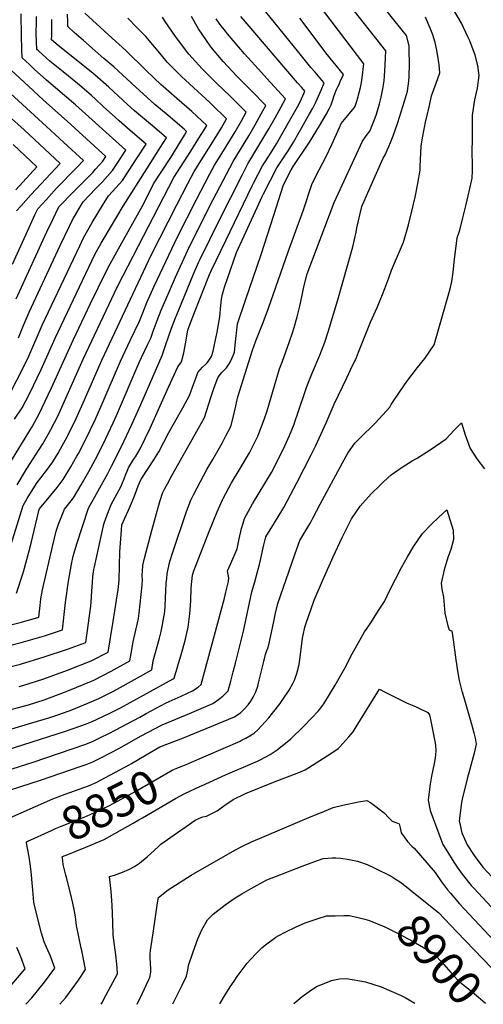
# Model space of a CAD drawing. Units: inches. Extents: x 2587939 to 2593919, y 1507422 to 1513139.
# Drawn here: x 2589424 to 2589824, y 1507440 to 1508288 of the extents above; entities that cross this region are included whole.
import ezdxf
from ezdxf.enums import TextEntityAlignment as Align

# ---------------------------------------------------------------- set-up
doc = ezdxf.new("R2010")
doc.units = ezdxf.units.IN
doc.header["$MEASUREMENT"] = 0
doc.layers.add('tile_2645_36_contour_10ft', color=252, linetype='Continuous')
doc.styles.add('Arial', font='arial.ttf')

msp = doc.modelspace()

# ---------------------------------------------------------------- linework, layer by layer
at = {"layer": 'tile_2645_36_contour_10ft'}
for points, elevation in [([(2589412.27, 1507641.2), (2589435.76, 1507648.83), (2589480.41, 1507664.02), (2589486.96, 1507666.5), (2589494.48, 1507670.12), (2589500.39, 1507673.03), (2589507.04, 1507676.48), (2589527.73, 1507687.58), (2589533.04, 1507690.53), (2589550.36, 1507699.83), (2589555.63, 1507702.17), (2589563.41, 1507705.58), (2589573.04, 1507710.08), (2589578.01, 1507713.43), (2589580.55, 1507715.54), (2589600.53, 1507790.11), (2589601.86, 1507795.23), (2589604.17, 1507804.24), (2589604.28, 1507807.41), (2589603.78, 1507810.28), (2589603.2, 1507813.5), (2589605.93, 1507819.8), (2589611.39, 1507832.57), (2589613.25, 1507840.98), (2589615.3, 1507849.96), (2589616.64, 1507854.67), (2589617.75, 1507858.58), (2589621.26, 1507864.92), (2589624.83, 1507871.23), (2589641.09, 1507898.22), (2589646.91, 1507909.55), (2589652.63, 1507921.33), (2589656.49, 1507930.12), (2589660.55, 1507939.75), (2589661.59, 1507942.75), (2589663.44, 1507948.35), (2589671.25, 1507971.34), (2589672.67, 1507975.08), (2589676.04, 1507983.68), (2589682.61, 1507999.43), (2589686.94, 1508010.41), (2589689.76, 1508019.38), (2589698.15, 1508047), (2589711.1, 1508092.52), (2589714.05, 1508105.27), (2589714.66, 1508108.9), (2589718.95, 1508127.35), (2589724.91, 1508141.05), (2589730.37, 1508153.37), (2589737.31, 1508168.94), (2589739.02, 1508171.87), (2589742.11, 1508178.96), (2589743.52, 1508182.38), (2589745.74, 1508188.29), (2589749.78, 1508199.59), (2589755.74, 1508218.18), (2589758.31, 1508226.81), (2589759.42, 1508235.38), (2589759.66, 1508239.04), (2589760.05, 1508250.18), (2589759.74, 1508262.01), (2589759.51, 1508265.7), (2589757.37, 1508274.61), (2589753.65, 1508279.32), (2589717.95, 1508323.76)], 8820), ([(2589413.5, 1507659.19), (2589462.7, 1507674.99), (2589477.82, 1507680.33), (2589482.38, 1507682.06), (2589486.66, 1507683.71), (2589491, 1507685.69), (2589501.95, 1507690.88), (2589511.09, 1507695.57), (2589519.22, 1507699.98), (2589556.46, 1507720.37), (2589557.31, 1507720.96), (2589563.64, 1507742.37), (2589566.65, 1507753.58), (2589569.2, 1507765.03), (2589570.82, 1507776.5), (2589571.67, 1507787.69), (2589571.88, 1507798.78), (2589572.92, 1507809.71), (2589574.17, 1507813.41), (2589586.23, 1507844.42), (2589591.73, 1507858.04), (2589594.42, 1507864.41), (2589598.9, 1507874.82), (2589599.42, 1507875.84), (2589606.49, 1507889.31), (2589614.05, 1507901.77), (2589622.19, 1507915.28), (2589625.35, 1507921.51), (2589629.38, 1507929.53), (2589634.67, 1507943.77), (2589637.24, 1507951.21), (2589639.34, 1507958.17), (2589643.62, 1507972.85), (2589648.02, 1507987.44), (2589650.14, 1507993.35), (2589656.54, 1508011.01), (2589659.13, 1508018.42), (2589660.72, 1508023.09), (2589663.12, 1508032.26), (2589665.35, 1508041.52), (2589667.44, 1508050.84), (2589668.86, 1508058.16), (2589671.75, 1508069.48), (2589694.97, 1508130.69), (2589719.32, 1508183.78), (2589722.74, 1508188.34), (2589725.66, 1508192.2), (2589728.71, 1508199.35), (2589729.56, 1508201.57), (2589731.47, 1508206.93), (2589734.16, 1508215.87), (2589735.6, 1508221.64), (2589736.91, 1508228.8), (2589737.98, 1508235.64), (2589738.38, 1508239.63), (2589738.98, 1508249.21), (2589739.24, 1508255.68), (2589739.47, 1508261.51), (2589694.19, 1508319.3)], 8810), ([(2589423.68, 1507713.93), (2589426.87, 1507714.85), (2589444.95, 1507720.52), (2589465.37, 1507727.96), (2589485.77, 1507735.97), (2589500.31, 1507743.51), (2589504.61, 1507769.85), (2589508.96, 1507797.52), (2589509.66, 1507802.54), (2589509.82, 1507805.83), (2589510.58, 1507829.91), (2589511.78, 1507848.49), (2589512.17, 1507853.15), (2589514.64, 1507858.8), (2589517.87, 1507865.78), (2589520.45, 1507871.68), (2589521.94, 1507875.17), (2589523.64, 1507879.57), (2589526.2, 1507886.63), (2589528.56, 1507891.96), (2589533.14, 1507899.03), (2589535.46, 1507902.51), (2589539.78, 1507909.24), (2589544.03, 1507915.97), (2589552.62, 1507932.81), (2589560.12, 1507946), (2589564.66, 1507953.95), (2589570.4, 1507964.47), (2589574.06, 1507974.88), (2589576.69, 1507981.82), (2589577.71, 1507984.47), (2589581.57, 1507988.83), (2589584.27, 1507991.28), (2589585.88, 1507993.07), (2589588.33, 1507996.39), (2589589.51, 1507998.17), (2589590.72, 1508002.6), (2589591.77, 1508007.03), (2589594.25, 1508019.1), (2589596.5, 1508032.19), (2589597.32, 1508042.22), (2589598.08, 1508047.57), (2589598.76, 1508051.74), (2589600.58, 1508057.92), (2589610.82, 1508087.75), (2589628.79, 1508126.51), (2589633.14, 1508135.88), (2589634.27, 1508138.15), (2589645.66, 1508160.64), (2589648.5, 1508165.04), (2589653.8, 1508172.82), (2589655.94, 1508176.14), (2589657.8, 1508179.08), (2589660.05, 1508182.91), (2589664.94, 1508191.38), (2589673.95, 1508207.16), (2589676.77, 1508212.15), (2589679.25, 1508217.24), (2589683.85, 1508227.62), (2589686.42, 1508233.93), (2589684.43, 1508236.32), (2589678.68, 1508243.13), (2589675.08, 1508247.15), (2589671.53, 1508251.27), (2589664.49, 1508259.95), (2589623.91, 1508310.58)], 8780), ([(2589408.72, 1507674.95), (2589434.69, 1507682.51), (2589449.39, 1507686.97), (2589456.2, 1507689.24), (2589466.72, 1507692.86), (2589469.13, 1507693.79), (2589486.37, 1507700.84), (2589492.44, 1507703.68), (2589503.33, 1507709.11), (2589508.07, 1507711.7), (2589537.95, 1507728.29), (2589539.13, 1507736.08), (2589544.6, 1507755.41), (2589546.08, 1507761.39), (2589546.91, 1507765.47), (2589548.71, 1507775.31), (2589548.76, 1507775.72), (2589548.81, 1507776.19), (2589549.11, 1507778.96), (2589549.49, 1507782.8), (2589549.9, 1507790.53), (2589550.11, 1507796.06), (2589550.48, 1507802.97), (2589550.83, 1507806.82), (2589551.31, 1507810.81), (2589551.78, 1507813.77), (2589552.57, 1507817.47), (2589553.03, 1507819.55), (2589554.02, 1507823.37), (2589555.44, 1507827.95), (2589567.97, 1507864.6), (2589571.6, 1507874.27), (2589573.89, 1507879.12), (2589576.92, 1507885.11), (2589585.41, 1507900.78), (2589590.46, 1507909.44), (2589598.5, 1507923.6), (2589601.76, 1507929.82), (2589605.92, 1507937.8), (2589608.32, 1507946.67), (2589610.38, 1507955.65), (2589611.95, 1507963.49), (2589624.76, 1508003.55), (2589627.45, 1508011.62), (2589633.82, 1508027.36), (2589638.5, 1508039.75), (2589655.29, 1508088.43), (2589668.5, 1508124.5), (2589675.68, 1508146.38), (2589679.26, 1508153.4), (2589688.03, 1508170.29), (2589693.02, 1508180.72), (2589699.6, 1508195.35), (2589701.16, 1508198.76), (2589703.99, 1508202.23), (2589706.85, 1508205.67), (2589712.41, 1508212.38), (2589712.73, 1508213.16), (2589713.3, 1508214.73), (2589714.2, 1508217.35), (2589715.59, 1508221.86), (2589716.62, 1508225.66), (2589717.68, 1508229.8), (2589718.66, 1508234.25), (2589719.15, 1508238.13), (2589720.59, 1508250.17), (2589676.85, 1508307.85)], 8800), ([(2589410.66, 1507598.53), (2589452.75, 1507617.23), (2589457.22, 1507618.81), (2589463.48, 1507621.02), (2589483.33, 1507628.26), (2589490.01, 1507631.23), (2589518.42, 1507646.48), (2589520.39, 1507647.6), (2589533.14, 1507655.07), (2589544.94, 1507661.99), (2589565.31, 1507669.79), (2589609.12, 1507687.69), (2589614.53, 1507691.54), (2589617.43, 1507694.49), (2589620.93, 1507698.1), (2589623.27, 1507701.29), (2589625.41, 1507704.7), (2589627.45, 1507709.43), (2589629.26, 1507714.18), (2589630.42, 1507719.38), (2589634.47, 1507735.49), (2589636.03, 1507741.59), (2589637.18, 1507744.75), (2589637.92, 1507746.86), (2589638.9, 1507749.73), (2589642.74, 1507768.56), (2589644.62, 1507777.04), (2589646.66, 1507785.41), (2589658.67, 1507820.01), (2589661.6, 1507828.39), (2589665.62, 1507839.67), (2589669.71, 1507846.86), (2589674.13, 1507854.07), (2589675.28, 1507855.88), (2589676.81, 1507858.9), (2589682.86, 1507870.99), (2589702.21, 1507906.6), (2589706.83, 1507914.95), (2589712.72, 1507923.59), (2589716.57, 1507927.27), (2589730.53, 1507940.94), (2589742.93, 1507954.55), (2589744.17, 1507956.71), (2589751.85, 1507968.23), (2589757.77, 1507976.57), (2589766.96, 1507988.8), (2589773.1, 1507996.51), (2589781.06, 1508008.33), (2589782.33, 1508012.18), (2589794.99, 1508056.55), (2589796.43, 1508062.79), (2589797.25, 1508068.66), (2589797.83, 1508073.13), (2589798.47, 1508079.4), (2589800.99, 1508100.23), (2589803, 1508106.03), (2589803.21, 1508106.84), (2589805.89, 1508117.49), (2589808.64, 1508128.94), (2589811.29, 1508140.41), (2589813.84, 1508151.89), (2589814.12, 1508158.17), (2589814.33, 1508163.32), (2589814.01, 1508174.07), (2589814.11, 1508186.06), (2589814.3, 1508206.03), (2589816.26, 1508219.17), (2589818.46, 1508229.41), (2589819.99, 1508240.13), (2589818.69, 1508248.87), (2589816.39, 1508257.81), (2589811.86, 1508270.1), (2589810.28, 1508273.52), (2589804.68, 1508285.29), (2589799, 1508295.01)], 8840), ([(2589414.83, 1507904.75), (2589435.22, 1507938.26), (2589441.11, 1507949.28), (2589443.67, 1507954.24), (2589448.8, 1507965.1), (2589451.59, 1507971.16), (2589470.19, 1508012.31), (2589485.26, 1508043.9), (2589498.57, 1508071.48), (2589502.03, 1508077.97), (2589513.65, 1508098.53), (2589529.55, 1508127.34), (2589531.3, 1508130.56), (2589539.52, 1508147), (2589554.23, 1508169.45), (2589566.12, 1508188.91), (2589567.93, 1508191.89), (2589565.82, 1508193.84), (2589552.07, 1508205.87), (2589540.67, 1508215.35), (2589527.26, 1508227.15), (2589524.5, 1508229.76), (2589516.48, 1508237.42), (2589505.13, 1508247.75), (2589496.59, 1508254.72), (2589479.03, 1508270.29), (2589471.18, 1508277.28), (2589465.53, 1508282.3), (2589465.56, 1508286.12), (2589465.39, 1508293.06)], 8710), ([(2589421.99, 1507887.58), (2589430.16, 1507901.12), (2589444.02, 1507922.81), (2589449.06, 1507931.43), (2589451.06, 1507935.18), (2589457.22, 1507947.27), (2589459.35, 1507951.82), (2589478.98, 1507995.92), (2589508.57, 1508058.37), (2589526.43, 1508093.49), (2589556.99, 1508152.29), (2589571.47, 1508174.88), (2589578.47, 1508186.1), (2589583.59, 1508194.4), (2589585.33, 1508197.26), (2589572.38, 1508209.2), (2589559.53, 1508220.44), (2589545.8, 1508232.49), (2589539.77, 1508238.17), (2589532.77, 1508244.84), (2589515.59, 1508261.67), (2589500.67, 1508275.37), (2589493.46, 1508281.82), (2589480.17, 1508293.94)], 8720), ([(2589423.18, 1508014.29), (2589427.21, 1508024.34), (2589432.33, 1508036.39), (2589459.18, 1508093.75), (2589467.02, 1508110.45), (2589469.32, 1508115.21), (2589477.43, 1508129.1), (2589478.86, 1508131.47), (2589489.48, 1508142.47), (2589495.4, 1508148.58), (2589499.79, 1508153.4), (2589504.15, 1508158.25), (2589508.27, 1508164.47), (2589515.73, 1508175.78), (2589472.14, 1508214.97), (2589470.59, 1508216.36), (2589447.22, 1508236.19), (2589436.65, 1508245.73), (2589432.5, 1508249.56), (2589426.24, 1508255.36), (2589425.95, 1508262.84), (2589425.6, 1508274.4), (2589425.35, 1508293.26)], 8680), ([(2589404.77, 1507728.11), (2589424.95, 1507733.17), (2589445.16, 1507739.3), (2589465.39, 1507746.07), (2589481.18, 1507751.83), (2589485.33, 1507783.09), (2589485.65, 1507786.65), (2589486.45, 1507796.04), (2589486.86, 1507803.53), (2589487.29, 1507808.55), (2589488.15, 1507814.7), (2589488.53, 1507816.99), (2589496.73, 1507853.7), (2589498.81, 1507859.38), (2589502.95, 1507870.7), (2589508.25, 1507880.25), (2589511.32, 1507885.86), (2589514.03, 1507892.64), (2589515.6, 1507896.84), (2589516.73, 1507899.44), (2589517.95, 1507902.19), (2589522.35, 1507909.43), (2589523.85, 1507911.83), (2589527.82, 1507918.61), (2589536.52, 1507936.41), (2589552.25, 1507971.61), (2589560.39, 1507989.22), (2589563.43, 1507993.53), (2589565.45, 1508001.3), (2589566.98, 1508008.99), (2589568.92, 1508020.75), (2589570.35, 1508024.97), (2589574.7, 1508036.18), (2589583.26, 1508057.89), (2589587.61, 1508068.68), (2589589.16, 1508071.98), (2589593.33, 1508080.72), (2589601.71, 1508098.19), (2589624.42, 1508145.12), (2589625.59, 1508147.43), (2589633.3, 1508162.41), (2589636.09, 1508166.82), (2589641.57, 1508175.29), (2589645.26, 1508181.4), (2589656.71, 1508201.16), (2589663.34, 1508213.23), (2589665.77, 1508217.66), (2589668.14, 1508222.82), (2589669.84, 1508226.73), (2589667.17, 1508229.81), (2589663.59, 1508233.87), (2589618.5, 1508286.63), (2589614.7, 1508291.12)], 8770), ([(2589405.16, 1507746.75), (2589425.35, 1507751.74), (2589445.55, 1507757.63), (2589460.93, 1507762.73), (2589463.63, 1507786.18), (2589466.2, 1507804.5), (2589467.1, 1507809.57), (2589468.92, 1507819.39), (2589470.35, 1507826.13), (2589470.97, 1507828.95), (2589473.5, 1507836.83), (2589483.35, 1507867.55), (2589491.84, 1507882.51), (2589500.04, 1507897.43), (2589503.66, 1507904.19), (2589512.13, 1507921.17), (2589520.63, 1507938.99), (2589528.52, 1507956.92), (2589546.98, 1507999.12), (2589550.47, 1508009.27), (2589551.82, 1508013.32), (2589555.02, 1508022.42), (2589558.28, 1508031.49), (2589561.16, 1508038.45), (2589573.71, 1508068.39), (2589578.23, 1508078.99), (2589579.62, 1508081.9), (2589596.21, 1508115.81), (2589615.67, 1508154.4), (2589616.87, 1508156.72), (2589620.78, 1508164.2), (2589638.86, 1508194.22), (2589644.2, 1508203.64), (2589649.43, 1508213.09), (2589653.17, 1508219.96), (2589640.12, 1508234.24), (2589629.45, 1508245.86), (2589617.69, 1508258.94), (2589603.3, 1508276.11), (2589601.52, 1508278.3), (2589596.67, 1508284.42), (2589593.44, 1508288.95)], 8760), ([(2589405.54, 1507764.41), (2589425.72, 1507769.27), (2589440.67, 1507773.64), (2589441.75, 1507783.63), (2589442.46, 1507789.42), (2589443.75, 1507797.21), (2589452.66, 1507835.55), (2589455.52, 1507847.68), (2589457.65, 1507853.59), (2589462.65, 1507866.59), (2589465.22, 1507869.73), (2589470.45, 1507876.45), (2589477.14, 1507887.54), (2589483.64, 1507898.95), (2589489.44, 1507909.71), (2589496.01, 1507922.51), (2589504.8, 1507941.08), (2589507.53, 1507947.27), (2589527.13, 1507993.01), (2589529.1, 1507997.26), (2589534.65, 1508008.85), (2589537.07, 1508013.94), (2589539.28, 1508020.09), (2589542.66, 1508029.1), (2589546.1, 1508038.07), (2589552.97, 1508053.84), (2589558.49, 1508066.37), (2589568.84, 1508089.3), (2589582.51, 1508116.99), (2589590.91, 1508133.42), (2589599.48, 1508149.83), (2589608, 1508166.02), (2589621.55, 1508188.28), (2589626.98, 1508197.67), (2589632.27, 1508207.1), (2589636.22, 1508214.27), (2589623.84, 1508226.93), (2589611.3, 1508239.54), (2589599.31, 1508252.33), (2589588.8, 1508264.89), (2589588.32, 1508265.47), (2589588.12, 1508265.73), (2589578.23, 1508280.48), (2589572.16, 1508291.09)], 8750), ([(2589413.44, 1507693.3), (2589426.27, 1507696.54), (2589431.9, 1507698.19), (2589445.26, 1507702.47), (2589462.76, 1507708.95), (2589465.67, 1507710.04), (2589473.51, 1507713.21), (2589486.07, 1507718.35), (2589488.55, 1507719.59), (2589503.02, 1507727.17), (2589519.13, 1507735.9), (2589520.15, 1507742.37), (2589521.25, 1507748.8), (2589521.89, 1507752.38), (2589523.47, 1507758.59), (2589524.27, 1507762.38), (2589526.4, 1507772.55), (2589526.97, 1507777.12), (2589529.77, 1507801.31), (2589529.78, 1507801.43), (2589529.83, 1507805.38), (2589529.81, 1507809.46), (2589529.91, 1507813.56), (2589530.35, 1507817.76), (2589530.38, 1507817.98), (2589531.81, 1507824.44), (2589537.99, 1507848.38), (2589543.4, 1507867.94), (2589545.18, 1507874.24), (2589547.3, 1507880.35), (2589549.34, 1507884.46), (2589551.37, 1507888.44), (2589554.8, 1507894.95), (2589577.98, 1507935.87), (2589583.14, 1507945.17), (2589583.43, 1507945.73), (2589588.82, 1507962.86), (2589591.73, 1507971.34), (2589594.76, 1507979.8), (2589596.02, 1507981.46), (2589598.31, 1507984.24), (2589602.43, 1507988.28), (2589604.59, 1507991.92), (2589606.65, 1507995.43), (2589609.09, 1508001.92), (2589610.25, 1508013.74), (2589610.81, 1508018.26), (2589611.84, 1508026.38), (2589618.72, 1508046.58), (2589632.28, 1508086.02), (2589643.03, 1508119.76), (2589651.47, 1508145.9), (2589657.97, 1508158.88), (2589659.87, 1508161.85), (2589673.76, 1508182.84), (2589682.36, 1508196.85), (2589685.24, 1508201.65), (2589688.09, 1508206.47), (2589690.75, 1508211.48), (2589692.35, 1508214.95), (2589694.25, 1508220.18), (2589694.86, 1508222.1), (2589696.75, 1508227.49), (2589698.13, 1508230.46), (2589699.23, 1508232.59), (2589700.32, 1508234.94), (2589702.99, 1508241.13), (2589687.97, 1508259.68), (2589673.4, 1508278.92), (2589665.57, 1508289.64)], 8790), ([(2589414.21, 1507828.09), (2589427.25, 1507869.85), (2589430.76, 1507875.85), (2589435.86, 1507884.29), (2589439.13, 1507889.52), (2589442.53, 1507893.65), (2589447.38, 1507899.94), (2589452.78, 1507907.45), (2589457.26, 1507914.94), (2589459.41, 1507918.63), (2589465.13, 1507928.82), (2589466.08, 1507930.7), (2589472.94, 1507944.72), (2589480.08, 1507960.72), (2589494.98, 1507994.95), (2589537.5, 1508085.38), (2589559.42, 1508128.69), (2589569.02, 1508147.16), (2589574.45, 1508157.57), (2589593.31, 1508187.56), (2589597.94, 1508195.13), (2589602.34, 1508202.9), (2589589.5, 1508215.41), (2589587.92, 1508216.94), (2589563.51, 1508239.44), (2589551.12, 1508251.65), (2589546.28, 1508257.6), (2589532.85, 1508273.73), (2589525.02, 1508281.59), (2589517.19, 1508289.45)], 8730), ([(2589415.54, 1507624.59), (2589442.85, 1507633.52), (2589475.4, 1507644.6), (2589481.33, 1507646.67), (2589487.25, 1507648.97), (2589494.78, 1507652.83), (2589509.66, 1507660.52), (2589516.18, 1507664.15), (2589528.82, 1507671.43), (2589546.84, 1507680.94), (2589570.58, 1507690.65), (2589580.63, 1507694.89), (2589590.63, 1507699.17), (2589595.53, 1507702.55), (2589599.13, 1507705.62), (2589603.78, 1507710.12), (2589605.95, 1507718.36), (2589608.12, 1507726.6), (2589610.01, 1507733.93), (2589616.17, 1507758.19), (2589616.92, 1507761.65), (2589624.27, 1507795.5), (2589625.49, 1507800.21), (2589626.66, 1507804.02), (2589629.41, 1507813.77), (2589630.67, 1507818.89), (2589631.77, 1507824.01), (2589634.38, 1507835.84), (2589636.21, 1507842.68), (2589639.91, 1507848.85), (2589643.65, 1507855), (2589650.72, 1507866.53), (2589651.68, 1507868.16), (2589663.18, 1507890.02), (2589669.28, 1507901.66), (2589675.38, 1507913.31), (2589679.22, 1507921.51), (2589688.29, 1507941.1), (2589695.09, 1507956.98), (2589705.87, 1507979.63), (2589709.25, 1507986.55), (2589714.17, 1507997.24), (2589715.87, 1508001.84), (2589726.26, 1508027.81), (2589732.04, 1508040.49), (2589736.74, 1508051.62), (2589738.72, 1508056.72), (2589742.05, 1508065.81), (2589744.37, 1508072.57), (2589747.95, 1508080.67), (2589751.46, 1508088.65), (2589754.66, 1508096.77), (2589759.05, 1508111.45), (2589762.01, 1508123.39), (2589764.78, 1508135.36), (2589767.17, 1508147.16), (2589769.15, 1508158.73), (2589769.25, 1508161.69), (2589770.11, 1508179.47), (2589771.24, 1508186.64), (2589774.11, 1508201.38), (2589774.56, 1508203.51), (2589777.04, 1508214.33), (2589779.02, 1508222.62), (2589782.98, 1508233.71), (2589786.09, 1508242.64), (2589785.55, 1508249.6), (2589784.73, 1508254.9), (2589783.6, 1508261.98), (2589781.91, 1508268.7), (2589780.04, 1508275.34), (2589777.86, 1508281.1), (2589773.7, 1508290.43)], 8830), ([(2589417.52, 1507969.31), (2589425.86, 1507985.49), (2589431.96, 1507998.39), (2589443.52, 1508025.19), (2589475.9, 1508093.52), (2589479.19, 1508100.45), (2589486.74, 1508113.68), (2589495.4, 1508128.25), (2589500.55, 1508136.59), (2589503.99, 1508140.21), (2589512.8, 1508149.82), (2589518.62, 1508158.66), (2589524.93, 1508168.35), (2589533.13, 1508181.15), (2589519.43, 1508192.86), (2589509.76, 1508201.01), (2589506.57, 1508203.91), (2589496.03, 1508213.55), (2589489.5, 1508219.71), (2589485.64, 1508223.26), (2589473.94, 1508233.43), (2589461.65, 1508243.33), (2589450.05, 1508252.42), (2589440.33, 1508261.33), (2589438.83, 1508262.71), (2589438.43, 1508276.06), (2589438.47, 1508279.01), (2589438.56, 1508284.01), (2589438.57, 1508290.91)], 8690), ([(2589419.85, 1507944.22), (2589426.36, 1507953.79), (2589432.65, 1507965.93), (2589442.61, 1507986.91), (2589454.63, 1508014.07), (2589488.95, 1508085.87), (2589494.46, 1508095.84), (2589496.83, 1508100.09), (2589513.29, 1508127.53), (2589533.78, 1508159.73), (2589545.58, 1508178.57), (2589550.53, 1508186.52), (2589544.74, 1508191.57), (2589536.91, 1508198.25), (2589523.01, 1508209.9), (2589517.02, 1508215.16), (2589500.87, 1508230.25), (2589489.23, 1508240.45), (2589485.65, 1508243.31), (2589457.34, 1508265.92), (2589451.7, 1508270.96), (2589451.83, 1508274.75), (2589451.94, 1508281.63), (2589451.83, 1508288.56)], 8700), ([(2589421.46, 1507794.26), (2589427.34, 1507812.6), (2589432.28, 1507830.81), (2589433.93, 1507837.26), (2589440.38, 1507863.93), (2589440.78, 1507865.54), (2589441.31, 1507866.88), (2589451.11, 1507878.59), (2589456.39, 1507885.23), (2589461.55, 1507892.07), (2589468.22, 1507903.18), (2589473.43, 1507912.31), (2589474.72, 1507914.6), (2589480.97, 1507926.24), (2589489.18, 1507943.53), (2589496.18, 1507959.36), (2589510.97, 1507993.99), (2589519.31, 1508011.9), (2589527.27, 1508028.58), (2589530.15, 1508035.86), (2589533.79, 1508044.73), (2589540.15, 1508058.79), (2589560.39, 1508101.75), (2589576.24, 1508132.94), (2589587.97, 1508155.36), (2589591.91, 1508162.85), (2589599.7, 1508175.23), (2589609.75, 1508191.7), (2589615.11, 1508201.11), (2589619.28, 1508208.58), (2589605.45, 1508222.27), (2589593.77, 1508233.66), (2589581.4, 1508246.08), (2589569.84, 1508258.6), (2589558.27, 1508273.9), (2589549.53, 1508286.73), (2589547.14, 1508290.36)], 8740), ([(2589421.01, 1508047.72), (2589449.1, 1508108.81), (2589450.03, 1508110.79), (2589457.84, 1508126.98), (2589460.41, 1508129.78), (2589468.05, 1508137.53), (2589479.05, 1508148.5), (2589487.05, 1508156.73), (2589489.49, 1508159.46), (2589495.71, 1508166.48), (2589498.33, 1508170.4), (2589464.97, 1508200.97), (2589444.78, 1508219.06), (2589435.68, 1508227.41), (2589424.34, 1508237.89), (2589413.36, 1508248.06)], 8670), ([(2589418.08, 1508077.64), (2589432.3, 1508109.35), (2589437.35, 1508120.25), (2589439.68, 1508125.23), (2589447.17, 1508133.48), (2589456.02, 1508143.08), (2589473.13, 1508160.59), (2589479.05, 1508166.96), (2589462.21, 1508182.53), (2589447.16, 1508196.4), (2589409.42, 1508231.03)], 8660), ([(2589421.52, 1508123.49), (2589425.09, 1508127.51), (2589433.89, 1508137.29), (2589442.71, 1508146.98), (2589459.01, 1508164.3), (2589427.9, 1508193.29), (2589414.52, 1508205.54)], 8650), ([(2589420.98, 1508141.82), (2589438.97, 1508161.65), (2589418.48, 1508180.71)], 8640), ([(2589570.12, 1507647.82), (2589614, 1507666.88), (2589615.93, 1507667.8), (2589618.9, 1507669.31), (2589623.77, 1507672.12), (2589626.39, 1507673.93), (2589629.32, 1507676.53), (2589638.76, 1507686.98), (2589641.96, 1507690.83), (2589648.42, 1507699.14), (2589650.75, 1507702.56), (2589656.16, 1507710.74), (2589659.35, 1507716.41), (2589660.83, 1507719.29), (2589661.87, 1507721.78), (2589662.84, 1507725.04), (2589664.89, 1507732.94), (2589666.02, 1507741.5), (2589667.79, 1507755.54), (2589668.22, 1507758), (2589669.88, 1507764.89), (2589670.87, 1507768.55), (2589675.1, 1507780.68), (2589677.8, 1507788.12), (2589685.73, 1507807.01), (2589694.05, 1507825.63), (2589701.82, 1507842.33), (2589709.95, 1507858.45), (2589717.53, 1507869.17), (2589726.99, 1507879.79), (2589734.72, 1507887.41), (2589737.19, 1507889.77), (2589741.19, 1507893.56), (2589744.15, 1507896.07), (2589753.73, 1507902.76), (2589762.33, 1507908.26), (2589765.99, 1507910.4), (2589777.76, 1507917.74), (2589791.42, 1507927.34), (2589798.55, 1507934.74), (2589804.69, 1507940.93), (2589808.01, 1507930.74), (2589812.27, 1507918.77), (2589818.08, 1507910.05), (2589824.51, 1507901.38)], 8850), ([(2589579.96, 1507628.01), (2589580.72, 1507628.36), (2589601.32, 1507637.83), (2589623.09, 1507647), (2589626.18, 1507648.32), (2589628.45, 1507649.37), (2589631.86, 1507650.97), (2589639.9, 1507655.44), (2589645.82, 1507659.21), (2589657.71, 1507668.92), (2589668.57, 1507679.35), (2589675.92, 1507686.93), (2589681.39, 1507692.73), (2589682.73, 1507694.35), (2589686.18, 1507698.95), (2589695.81, 1507715.01), (2589704.22, 1507729.77), (2589710.57, 1507742.03), (2589721.16, 1507760.93), (2589723.42, 1507764.15), (2589726.66, 1507768.8), (2589733.35, 1507779.23), (2589738.36, 1507787.12), (2589740.8, 1507792), (2589742.66, 1507796.17), (2589752.93, 1507816.36), (2589758.08, 1507825.71), (2589763.6, 1507834.88), (2589771.05, 1507845.74), (2589778.77, 1507853.61), (2589784.92, 1507859.32), (2589792.09, 1507865.94), (2589797.66, 1507848.57), (2589797.72, 1507840.6), (2589795.59, 1507831.94), (2589792.97, 1507825.05), (2589789.68, 1507814.28), (2589787.19, 1507803.01), (2589787.76, 1507797.63), (2589789.27, 1507790.83), (2589789.59, 1507787.45), (2589789.74, 1507783.94), (2589790.02, 1507780.54), (2589790.35, 1507777.65), (2589790.44, 1507777.15), (2589792.97, 1507766.16), (2589794.05, 1507762.82), (2589795.23, 1507762.08), (2589796.44, 1507761.77), (2589796.96, 1507758.1), (2589797.52, 1507754.08), (2589799.78, 1507736.71), (2589801.28, 1507727.4), (2589802.83, 1507719.17), (2589803.87, 1507714.55), (2589805.12, 1507709.98), (2589805.35, 1507709.16), (2589811.17, 1507689.5), (2589813.94, 1507679.39), (2589815.32, 1507673.84), (2589816.39, 1507669.5), (2589817.45, 1507664.17), (2589815.53, 1507656.48), (2589811.96, 1507642.74), (2589809.57, 1507634.35), (2589805.29, 1507616.72), (2589804.85, 1507613.85), (2589802.77, 1507598.22), (2589803.47, 1507594.39), (2589805.15, 1507587.89), (2589809.72, 1507577.52), (2589815.64, 1507568.41), (2589823.08, 1507558.19), (2589831.01, 1507549.52)], 8860), ([(2589494.42, 1507440.29), (2589495.44, 1507442.02), (2589496.76, 1507444.51), (2589508.34, 1507466.48), (2589508.06, 1507471.52), (2589507.78, 1507474.63), (2589506.94, 1507482.82), (2589504.71, 1507499.6), (2589504.52, 1507510.88), (2589503.88, 1507525.66), (2589503.01, 1507537.31), (2589502.8, 1507539.9), (2589501.55, 1507550.12), (2589505.94, 1507551.35), (2589512.88, 1507554.03), (2589518.22, 1507556.33), (2589523.03, 1507558.92), (2589527.39, 1507561.69), (2589533.95, 1507567.14), (2589543.7, 1507576.2), (2589545.82, 1507578.18), (2589554.35, 1507584.16), (2589562.94, 1507590.11), (2589564.79, 1507591.37), (2589575.41, 1507598.63), (2589578.99, 1507600.5), (2589581.89, 1507601.48), (2589585.22, 1507602.16), (2589594.34, 1507606.76), (2589596.65, 1507608.64), (2589601, 1507611.72), (2589607.96, 1507616.61), (2589618.2, 1507621.46), (2589618.6, 1507621.63), (2589644.16, 1507632.07), (2589663.04, 1507639.17), (2589670.21, 1507642.07), (2589692.32, 1507656.24), (2589698.62, 1507660.48), (2589700.06, 1507662.05), (2589707.71, 1507670.55), (2589711.51, 1507674.82), (2589714.08, 1507679.02), (2589723.71, 1507694.84), (2589734.08, 1507711.68), (2589738.33, 1507709.38), (2589757.34, 1507699.81), (2589759.36, 1507698.89), (2589763.6, 1507697.25), (2589765.75, 1507696.34), (2589766.74, 1507695.91), (2589775.83, 1507691.52), (2589777.1, 1507689.35), (2589777.65, 1507686.76), (2589780.82, 1507671.21), (2589782.23, 1507663.23), (2589782.56, 1507658.07), (2589781.98, 1507652.48), (2589781.25, 1507647.62), (2589778.92, 1507636.72), (2589777.78, 1507629.64), (2589776.18, 1507618.58), (2589775.89, 1507615.92), (2589777.75, 1507607.2), (2589785.98, 1507584.55), (2589788.78, 1507577.88), (2589791.17, 1507573.62), (2589798.07, 1507562.54), (2589801.1, 1507558.14), (2589805.42, 1507552.18), (2589813.17, 1507542.45), (2589815.38, 1507540.07), (2589845.9, 1507507.51)], 8870), ([(2589431.26, 1507580.63), (2589451.52, 1507589.84), (2589455.02, 1507591.43), (2589459.47, 1507593.31), (2589476.12, 1507599.92), (2589481.82, 1507602.23), (2589489.1, 1507605.6), (2589500.27, 1507610.87), (2589505.91, 1507613.67), (2589509.14, 1507615.43), (2589524.11, 1507623.63), (2589555.64, 1507641.83), (2589560.93, 1507644.02), (2589566.22, 1507646.21), (2589568.94, 1507647.31), (2589570.12, 1507647.82)], 8850), ([(2589526.8, 1507598.93), (2589529.84, 1507600.64), (2589558.51, 1507617.35), (2589566.31, 1507621.73), (2589579.96, 1507628.01)], 8860), ([(2589525.24, 1507440.37), (2589529.59, 1507449.15), (2589535.53, 1507461.58), (2589536.24, 1507463.15), (2589537.13, 1507467.78), (2589537.1, 1507471.44), (2589536.96, 1507474.98), (2589536.63, 1507480.34), (2589536.67, 1507483.68), (2589536.82, 1507486.46), (2589539.31, 1507503.31), (2589543.02, 1507527.64), (2589543.78, 1507532.18), (2589552.04, 1507538.59), (2589571.92, 1507551.41), (2589609.47, 1507572.93), (2589616.56, 1507576.53), (2589623.16, 1507579.77), (2589675.28, 1507601.81), (2589684.71, 1507605.73), (2589694.13, 1507609.61), (2589702.58, 1507611.62), (2589715.96, 1507614.45), (2589723.05, 1507615.78), (2589726.49, 1507614.08), (2589738.25, 1507604.94), (2589742.12, 1507600.77), (2589744.91, 1507598), (2589748.06, 1507596.8), (2589750.93, 1507595.7), (2589751.91, 1507592.06), (2589752.82, 1507587.79), (2589758.28, 1507580.28), (2589761.86, 1507576.22), (2589763.82, 1507574.5), (2589782.03, 1507553.64), (2589787.44, 1507545.66), (2589792.78, 1507538.75), (2589795.13, 1507535.83), (2589803.15, 1507526.55), (2589854.15, 1507472.07)], 8880), ([(2589471.84, 1507571.63), (2589481.28, 1507575.42), (2589497.01, 1507582.21), (2589521.82, 1507596.11), (2589526.8, 1507598.93)], 8860), ([(2589429.44, 1507440.12), (2589434.62, 1507445.81), (2589445.67, 1507459.3), (2589454.57, 1507471.22), (2589450.66, 1507481.51), (2589446.18, 1507491.79), (2589445.15, 1507494.03), (2589443, 1507501.54), (2589437.05, 1507525.23), (2589436.35, 1507528.06), (2589435.57, 1507538.46), (2589435.36, 1507541.54), (2589434.1, 1507554.66), (2589433.31, 1507561.01), (2589432.37, 1507567.17), (2589430.17, 1507579.14), (2589429.93, 1507580.03), (2589431.26, 1507580.63)], 8850), ([(2589460.95, 1507566.22), (2589460.85, 1507567.02), (2589462.58, 1507567.9), (2589464.34, 1507568.61), (2589471.84, 1507571.63)], 8860), ([(2589458.79, 1507440.2), (2589463.79, 1507446.11), (2589474.72, 1507461.02), (2589480.79, 1507470.23), (2589479.54, 1507477.67), (2589477.66, 1507486.45), (2589477.21, 1507488.45), (2589473.19, 1507508.01), (2589472.32, 1507515.54), (2589471.06, 1507521.75), (2589469.94, 1507527.19), (2589467.56, 1507536.87), (2589464.36, 1507549.45), (2589463.88, 1507551.39), (2589461.63, 1507560.68), (2589460.95, 1507566.22)], 8860), ([(2589556.05, 1507440.45), (2589564.2, 1507456.68), (2589567.98, 1507464.27), (2589569.01, 1507469.48), (2589569.58, 1507473.43), (2589573.66, 1507485.23), (2589577.64, 1507496.41), (2589581.01, 1507504.33), (2589585.82, 1507512.9), (2589587.93, 1507514.99), (2589590.86, 1507517.7), (2589601.28, 1507525.91), (2589609.84, 1507531.97), (2589615.5, 1507535.3), (2589623.65, 1507539.91), (2589637.19, 1507547.3), (2589645.25, 1507550.5), (2589667.37, 1507559.19), (2589677.67, 1507562.89), (2589685.66, 1507565.67), (2589693.29, 1507566.26), (2589696.61, 1507566.43), (2589700.69, 1507565.95), (2589707.9, 1507564.8), (2589715.1, 1507563.55), (2589723.36, 1507560.61), (2589730.22, 1507557.32), (2589744.29, 1507550.46), (2589747.6, 1507548.28)], 8890), ([(2589747.6, 1507548.28), (2589752.92, 1507544.79), (2589767.86, 1507532.77)], 8890), ([(2589767.86, 1507532.77), (2589784.78, 1507519.17), (2589800.69, 1507502.66), (2589838.04, 1507463.9), (2589848.18, 1507453.82), (2589858.45, 1507443.81), (2589861.48, 1507441.26)], 8890), ([(2589596.59, 1507440.56), (2589600.23, 1507446.89), (2589605.39, 1507455.06), (2589608.8, 1507460.19), (2589611.62, 1507464.15), (2589615.77, 1507469.91), (2589619.98, 1507475.6), (2589623.25, 1507478.99), (2589627.99, 1507483.85), (2589632.73, 1507488.68), (2589636, 1507491.44), (2589644.76, 1507497.82), (2589646.96, 1507499.23), (2589653.51, 1507502.69), (2589661.63, 1507506.71), (2589670.03, 1507510.37), (2589674.29, 1507511.83), (2589681.29, 1507514.12), (2589688.33, 1507516.24), (2589695.86, 1507516.38), (2589703.39, 1507516.49), (2589707.9, 1507516.53), (2589714.71, 1507515.08), (2589721.45, 1507513.41), (2589725.56, 1507512.32), (2589726.07, 1507512.11)], 8900), ([(2589726.07, 1507512.11), (2589738.71, 1507506.83), (2589749.63, 1507501.41), (2589763.22, 1507494.32), (2589777.39, 1507485.96), (2589781.76, 1507483.23), (2589783.54, 1507481.02), (2589789.49, 1507474.29), (2589795.46, 1507467.59), (2589801.45, 1507460.91), (2589804.54, 1507458.39), (2589809.37, 1507454.57), (2589819.31, 1507446.25), (2589825.38, 1507441.16)], 8900), ([(2589417.34, 1507457.11), (2589429.03, 1507470.81), (2589425.07, 1507481.1), (2589421.69, 1507489.03)], 8840), ([(2589660.31, 1507440.73), (2589667.46, 1507446.96), (2589673.53, 1507451.11), (2589679.84, 1507455.4), (2589684.9, 1507457.43), (2589692.78, 1507460.55), (2589699.74, 1507462.2), (2589705.75, 1507462.31), (2589722.17, 1507459.42), (2589735.59, 1507455.13), (2589752.79, 1507447.79), (2589756.1, 1507445.9), (2589764.57, 1507441)], 8910)]:
    msp.add_lwpolyline(points, dxfattribs=dict(at, elevation=elevation))

# ---------------------------------------------------------------- texts
at = {"color": 18, "style": 'Arial'}
for s, rotation, p in [('8850', 26.41429, (2589501.95, 1507611.7)), ('8900', -48.55473, (2589785.47, 1507478.83))]:
    msp.add_text(s, height=28.8, rotation=rotation, dxfattribs=at).set_placement(p, align=Align.MIDDLE_CENTER)

doc.saveas('drawing.dxf')
